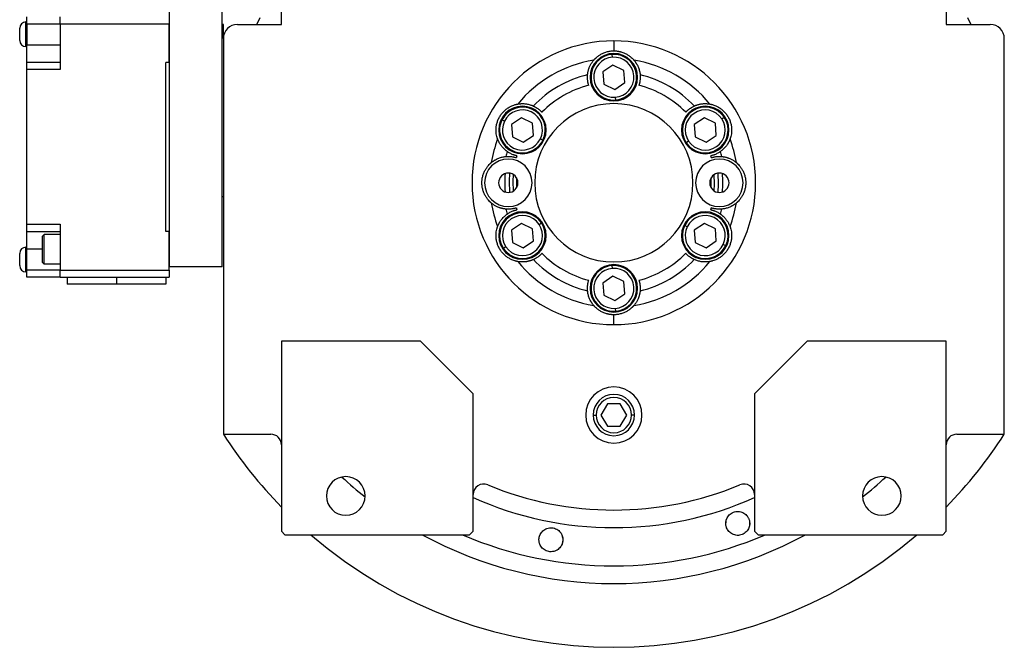
# Model space of a CAD drawing. Units: millimetres. Extents: x 229 to 2470, y 256 to 1634.
# Drawn here: x 790 to 1070, y 337 to 516 of the extents above; entities that cross this region are included whole.
import ezdxf

# ---------------------------------------------------------------- set-up
doc = ezdxf.new("R2010")
doc.units = ezdxf.units.MM

msp = doc.modelspace()

# ---------------------------------------------------------------- linework, layer by layer
at = {"color": 7, "linetype": 'Continuous', "lineweight": 25}
for p, q in [((864.7, 514.17), (864.7, 612.17)), ((1053.7, 612.17), (1053.7, 514.17)), ((832.85, 445.27), (832.85, 518.27)), ((847.85, 445.27), (847.85, 518.27)), ((792.3, 514.37), (792.3, 516.37)), ((801.8, 514.37), (801.8, 516.37)), ((832.8, 516.37), (832.8, 514.37)), ((857.73, 514.17), (858.64, 516.17)), ((1059.76, 516.17), (1060.67, 514.17)), ((790.3, 509.62), (790.3, 513.12)), ((792.05, 507.87), (792.05, 514.87)), ((792.3, 514.87), (792.05, 514.87)), ((792.3, 514.37), (801.8, 514.37)), ((792.3, 514.37), (792.3, 508.37)), ((801.8, 514.37), (801.8, 501.37)), ((801.8, 514.37), (832.8, 514.37)), ((832.8, 503.37), (832.8, 514.37)), ((832.85, 512.77), (832.8, 512.77)), ((847.85, 465.17), (847.85, 514.17)), ((848.2, 514.17), (847.85, 514.17)), ((848.2, 510.17), (848.2, 514.17)), ((852.2, 514.17), (864.7, 514.17)), ((1053.7, 514.17), (1066.2, 514.17)), ((848.2, 510.17), (848.2, 397.73)), ((959.2, 509.48), (959.2, 506.67)), ((1070.2, 397.73), (1070.2, 510.17)), ((792.3, 507.87), (792.05, 507.87)), ((792.3, 508.37), (801.8, 508.37)), ((792.3, 503.37), (792.3, 508.37)), ((832.85, 507.77), (832.8, 507.77)), ((958.81, 504.85), (958.75, 505.65)), ((801.8, 503.37), (792.3, 503.37)), ((792.3, 501.37), (792.3, 503.37)), ((801.8, 501.37), (792.3, 501.37)), ((792.3, 457.37), (792.3, 501.37)), ((832.8, 503.37), (831.8, 503.37)), ((831.8, 455.37), (831.8, 503.37)), ((958.96, 502.62), (956.09, 500.69)), ((962.08, 501.1), (958.96, 502.62)), ((962.31, 497.65), (962.08, 501.1)), ((956.09, 500.69), (956.33, 497.23)), ((956.33, 497.23), (959.44, 495.71)), ((959.44, 495.71), (962.31, 497.65)), ((959.59, 493.48), (959.65, 492.68)), ((932.98, 487.62), (930.11, 485.69)), ((936.09, 486.1), (932.98, 487.62)), ((984.94, 487.62), (982.07, 485.69)), ((988.06, 486.1), (984.94, 487.62)), ((989.91, 487.35), (990.57, 487.8)), ((928.1, 486.67), (927.38, 487.02)), ((930.11, 485.69), (930.35, 482.23)), ((936.33, 482.65), (936.09, 486.1)), ((982.07, 485.69), (982.31, 482.23)), ((988.29, 482.65), (988.06, 486.1)), ((930.35, 482.23), (933.46, 480.71)), ((933.46, 480.71), (936.33, 482.65)), ((938.34, 481.66), (939.06, 481.31)), ((982.31, 482.23), (985.42, 480.71)), ((985.42, 480.71), (988.29, 482.65)), ((980.45, 480.98), (979.79, 480.54)), ((848.2, 465.17), (847.85, 465.17)), ((792.3, 457.37), (801.8, 457.37)), ((792.3, 455.37), (792.3, 457.37)), ((801.8, 457.37), (801.8, 444.37)), ((932.98, 457.62), (930.11, 455.69)), ((936.09, 456.1), (932.98, 457.62)), ((937.95, 457.35), (938.61, 457.8)), ((980.06, 456.67), (979.34, 457.02)), ((984.94, 457.62), (982.07, 455.69)), ((988.06, 456.1), (984.94, 457.62)), ((792.3, 455.37), (801.8, 455.37)), ((792.3, 450.37), (792.3, 455.37)), ((796.8, 454.02), (797.3, 454.52)), ((801.8, 454.52), (797.3, 454.52)), ((832.8, 455.37), (831.8, 455.37)), ((832.8, 444.37), (832.8, 455.37)), ((930.11, 455.69), (930.35, 452.23)), ((936.33, 452.65), (936.09, 456.1)), ((982.07, 455.69), (982.31, 452.23)), ((988.29, 452.65), (988.06, 456.1)), ((792.05, 443.87), (792.05, 450.87)), ((792.3, 450.87), (792.05, 450.87)), ((832.85, 452.77), (832.8, 452.77)), ((928.49, 450.98), (927.83, 450.54)), ((930.35, 452.23), (933.46, 450.71)), ((933.46, 450.71), (936.33, 452.65)), ((982.31, 452.23), (985.42, 450.71)), ((985.42, 450.71), (988.29, 452.65)), ((990.3, 451.66), (991.02, 451.31)), ((790.3, 445.62), (790.3, 449.12)), ((792.3, 444.37), (792.3, 450.37)), ((796.8, 446.52), (797.3, 446.02)), ((801.8, 446.02), (797.3, 446.02)), ((832.85, 447.77), (832.8, 447.77)), ((847.85, 445.27), (832.85, 445.27)), ((958.81, 444.85), (958.75, 445.65)), ((792.3, 443.87), (792.05, 443.87)), ((801.8, 444.37), (792.3, 444.37)), ((792.3, 442.37), (792.3, 444.37)), ((801.8, 442.37), (792.3, 442.37)), ((801.8, 444.37), (832.8, 444.37)), ((801.8, 442.37), (801.8, 444.37)), ((801.8, 442.37), (832.8, 442.37)), ((803.8, 442.37), (803.8, 440.37)), ((817.8, 442.37), (817.8, 440.37)), ((831.8, 442.37), (831.8, 440.37)), ((832.8, 444.37), (832.8, 442.37)), ((958.96, 442.62), (956.09, 440.69)), ((962.08, 441.1), (958.96, 442.62)), ((817.8, 440.37), (803.8, 440.37)), ((831.8, 440.37), (817.8, 440.37)), ((956.09, 440.69), (956.33, 437.23)), ((962.31, 437.65), (962.08, 441.1)), ((956.33, 437.23), (959.44, 435.71)), ((959.44, 435.71), (962.31, 437.65)), ((959.2, 428.86), (959.2, 431.67)), ((959.59, 433.48), (959.65, 432.68)), ((864.7, 424.17), (864.7, 370.17)), ((904.2, 424.17), (864.7, 424.17)), ((919.2, 409.17), (904.2, 424.17)), ((1014.2, 424.17), (999.2, 409.17)), ((1053.7, 424.17), (1014.2, 424.17)), ((1053.7, 370.17), (1053.7, 424.17)), ((919.2, 370.17), (919.2, 409.17)), ((999.2, 409.17), (999.2, 370.17)), ((957.37, 406.34), (955.54, 403.17)), ((961.03, 406.34), (957.37, 406.34)), ((962.87, 403.17), (961.03, 406.34)), ((955.54, 403.17), (957.37, 399.99)), ((961.03, 399.99), (962.87, 403.17)), ((848.2, 397.73), (861.7, 397.73)), ((957.37, 399.99), (961.03, 399.99)), ((1056.7, 397.73), (1070.2, 397.73)), ((991.07, 372.15), (991.12, 372.84)), ((997.79, 372.61), (997.74, 371.92)), ((864.7, 370.17), (865.7, 369.17)), ((918.2, 369.17), (919.2, 370.17)), ((999.2, 370.17), (1000.2, 369.17)), ((1052.7, 369.17), (1053.7, 370.17)), ((865.7, 369.17), (918.2, 369.17)), ((1000.2, 369.17), (1052.7, 369.17))]:
    msp.add_line(p, q, dxfattribs=at)
at = {"color": 8, "linetype": 'Continuous', "lineweight": 25}
for p, q in [((792.3, 450.37), (796.8, 450.37)), ((953.33, 403.17), (954.18, 403.17)), ((965.08, 403.17), (964.22, 403.17))]:
    msp.add_line(p, q, dxfattribs=at)
at = {"color": 7, "linetype": 'Continuous', "lineweight": 25, "flags": 128}
for points in [[(929.53, 471.9), (929.4, 469.59), (929.53, 466.44)], [(930.69, 466.86), (930.6, 469.57), (930.69, 471.48)], [(931.54, 470.61), (931.53, 467.95), (931.54, 467.72)], [(986.86, 467.72), (986.87, 470.39), (986.86, 470.61)], [(987.71, 466.86), (987.8, 468.76), (987.71, 471.48)], [(988.88, 466.44), (989, 468.75), (988.88, 471.9)]]:
    msp.add_lwpolyline(points, dxfattribs=at)
at = {"color": 7, "linetype": 'Continuous', "lineweight": 25}
for centre, radius, start, end in [((792.05, 513.12), 1.75, 90, 180), ((852.2, 510.17), 4, 90, 180), ((1066.2, 510.17), 4, 0, 90), ((792.05, 509.62), 1.75, 180, 270), ((959.2, 469.17), 35.31, 99.3281, 140.6719), ((959.2, 499.17), 6.75, 0, 180), ((959.2, 499.17), 6.5, 93.9458, 273.9458), ((959.2, 499.17), 5.7, 93.9459, 273.9458), ((959.2, 499.17), 6.5, 273.9458, 93.9458), ((959.2, 499.17), 5.7, 273.9459, 93.9458), ((959.2, 469.17), 35.31, 39.3281, 80.6719), ((959.2, 469.17), 31.61, 103.6602, 136.3398), ((959.2, 499.17), 6.75, 180, 0), ((959.2, 469.17), 31.61, 43.6602, 76.3398), ((959.2, 469.17), 28.61, 104.4524, 135.5476), ((959.2, 469.17), 28.61, 44.4524, 75.5476), ((933.22, 484.17), 6.75, 0, 180), ((933.22, 484.17), 6.5, 333.9458, 153.9458), ((933.22, 484.17), 5.7, 333.9459, 153.9458), ((959.2, 469.17), 22.5, 90, 270), ((959.2, 469.17), 22.5, 270, 90), ((985.18, 484.17), 6.75, 0, 180), ((985.18, 484.17), 6.5, 33.9458, 213.9458), ((985.18, 484.17), 5.7, 33.9459, 213.9458), ((985.18, 484.17), 6.5, 213.9458, 33.9458), ((985.18, 484.17), 5.7, 213.9459, 33.9458), ((933.22, 484.17), 6.5, 153.9458, 333.9458), ((933.22, 484.17), 5.7, 153.9459, 333.9458), ((959.2, 469.17), 35.31, 159.3281, 170.6719), ((933.22, 484.17), 6.75, 180, 0), ((985.18, 484.17), 6.75, 180, 0), ((959.2, 469.17), 35.31, 9.3281, 20.6719), ((929.2, 469.17), 6.75, 0, 180), ((959.2, 469.17), 31.61, 163.6602, 166.3398), ((959.2, 469.17), 28.61, 164.4524, 165.5476), ((989.2, 469.17), 6.75, 0, 180), ((959.2, 469.17), 28.61, 14.4524, 15.5476), ((959.2, 469.17), 31.61, 13.6602, 16.3398), ((929.2, 469.17), 2.75, 0, 180), ((959.2, 469.17), 31, 175.1856, 184.8144), ((989.2, 469.17), 2.75, 0, 180), ((959.2, 469.17), 31, 355.1856, 4.8144), ((929.2, 469.17), 6.75, 180, 0), ((929.2, 469.17), 2.75, 180, 0), ((989.2, 469.17), 6.75, 180, 0), ((989.2, 469.17), 2.75, 180, 0), ((959.2, 469.17), 35.31, 189.3281, 200.6719), ((959.2, 469.17), 28.61, 194.4524, 195.5476), ((959.2, 469.17), 28.61, 344.4524, 345.5476), ((959.2, 469.17), 35.31, 339.3281, 350.6719), ((933.22, 454.17), 6.75, 0, 180), ((933.22, 454.17), 6.5, 33.9458, 213.9458), ((933.22, 454.17), 5.7, 33.9459, 213.9458), ((959.2, 469.17), 31.61, 193.6602, 196.3398), ((985.18, 454.17), 6.75, 0, 180), ((985.18, 454.17), 6.5, 333.9458, 153.9458), ((985.18, 454.17), 5.7, 333.9459, 153.9458), ((959.2, 469.17), 31.61, 343.6602, 346.3398), ((933.22, 454.17), 6.5, 213.9458, 33.9458), ((933.22, 454.17), 5.7, 213.9459, 33.9458), ((985.18, 454.17), 6.5, 153.9458, 333.9458), ((985.18, 454.17), 5.7, 153.9459, 333.9458), ((933.22, 454.17), 6.75, 180, 0), ((985.18, 454.17), 6.75, 180, 0), ((792.05, 449.12), 1.75, 90, 180), ((959.2, 469.17), 28.61, 224.4524, 255.5476), ((959.2, 469.17), 28.61, 284.4524, 315.5476), ((792.05, 445.62), 1.75, 180, 270), ((959.2, 469.17), 35.31, 219.3281, 260.6719), ((959.2, 469.17), 31.61, 223.6602, 256.3398), ((959.2, 439.17), 6.75, 0, 180), ((959.2, 439.17), 6.5, 93.9458, 273.9458), ((959.2, 439.17), 6.5, 273.9458, 93.9458), ((959.2, 469.17), 35.31, 279.3281, 320.6719), ((959.2, 469.17), 31.61, 283.6602, 316.3398), ((959.2, 439.17), 5.7, 93.9459, 273.9458), ((959.2, 439.17), 5.7, 273.9459, 93.9458), ((959.2, 439.17), 6.75, 180, 0), ((959.2, 403.17), 8, 0, 180), ((959.2, 403.17), 5.88, 0, 180), ((959.2, 403.17), 5.02, 0, 180), ((959.2, 403.17), 8, 180, 0), ((959.2, 403.17), 5.88, 180, 0), ((959.2, 403.17), 5.02, 180, 0), ((959.2, 469.17), 132, 212.7638, 224.2822), ((861.7, 394.73), 3, 0, 90), ((1056.7, 394.73), 3, 90, 180), ((959.2, 469.17), 132, 315.7178, 327.2362), ((883, 380.17), 5.5, 0, 180), ((922.2, 380.58), 3, 67.3304, 180), ((996.2, 380.58), 3, 0, 112.6696), ((1035.4, 380.17), 5.5, 0, 180), ((959.2, 469.17), 93, 247.3304, 292.6696), ((883, 380.17), 5.5, 180, 0), ((1035.4, 380.17), 5.5, 180, 0), ((959.2, 469.17), 132, 229.2509, 310.7491)]:
    msp.add_arc(centre, radius, start, end, dxfattribs=at)
at = {"color": 8, "linetype": 'Continuous', "lineweight": 25}
for radius, start, end in [(113.88, 227.2423, 231.6188), (113.88, 308.3812, 312.7577), (98, 245.9105, 294.0895), (113.88, 241.4167, 298.5833)]:
    msp.add_arc((959.2, 469.17), radius, start, end, dxfattribs=at)
at = {"color": 7, "linetype": 'Continuous', "lineweight": 25}
for start_param, end_param in [(1.709011, 4.850603), (4.850604, 7.992195)]:
    msp.add_ellipse((959.2, 469.17), major_axis=(39.93, -5.55), ratio=0.999999, start_param=start_param, end_param=end_param, dxfattribs=at)
at = {"color": 8, "linetype": 'Continuous', "lineweight": 25, "extrusion": (-2.8272e-10, 1.14458e-07, 1)}
msp.add_ellipse((959.2, 469.17), major_axis=(-7.8, -108.6, 0), ratio=1, start_param=5.948239, end_param=6.761556, dxfattribs=at)
at = {"color": 7, "linetype": 'Continuous', "lineweight": 25}
for points, knots in [([(953.48, 504.01), (953.48, 504.02), (953.49, 504.02), (953.5, 504.04), (953.52, 504.07), (953.55, 504.1), (953.59, 504.14), (953.63, 504.18), (953.67, 504.23), (953.72, 504.29), (953.78, 504.35), (953.85, 504.42), (953.92, 504.49), (954.12, 504.69), (954.53, 505.06), (955.28, 505.58), (956.16, 506.05), (956.96, 506.34), (957.64, 506.51), (958.15, 506.6), (958.67, 506.66), (959.02, 506.66), (959.2, 506.67)], [0, 0, 0, 0, 0.021046, 0.041949, 0.062742, 0.083459, 0.104134, 0.124804, 0.145503, 0.166267, 0.187132, 0.208135, 0.229311, 0.250695, 0.372414, 0.500433, 0.622666, 0.750105, 0.812145, 0.8743, 0.936833, 1, 1, 1, 1]), ([(959.2, 506.67), (959.29, 506.67), (959.47, 506.66), (959.73, 506.65), (959.99, 506.63), (960.25, 506.59), (960.51, 506.55), (960.76, 506.5), (961.01, 506.45), (961.52, 506.31), (962.24, 506.05), (963.13, 505.58), (963.87, 505.06), (964.32, 504.66), (964.56, 504.42), (964.68, 504.29), (964.78, 504.18), (964.85, 504.1), (964.9, 504.04), (964.92, 504.02), (964.93, 504.01)], [0, 0, 0, 0, 0.031676, 0.063164, 0.094497, 0.125706, 0.156822, 0.187879, 0.21891, 0.249949, 0.377341, 0.499627, 0.627606, 0.749378, 0.791917, 0.833768, 0.875216, 0.916551, 0.958053, 1, 1, 1, 1]), ([(951.74, 499.88), (951.74, 499.97), (951.76, 500.13), (951.8, 500.38), (951.84, 500.63), (951.9, 500.88), (951.96, 501.13), (952.03, 501.38), (952.12, 501.64), (952.23, 501.95), (952.39, 502.31), (952.58, 502.69), (952.78, 503.05), (952.99, 503.37), (953.22, 503.69), (953.39, 503.91), (953.48, 504.01)], [0, 0, 0, 0, 0.063015, 0.125882, 0.188602, 0.251175, 0.313602, 0.375881, 0.438014, 0.5, 0.601152, 0.7, 0.77601, 0.851345, 0.926009, 1, 1, 1, 1]), ([(964.93, 504.01), (964.98, 503.94), (965.09, 503.81), (965.25, 503.6), (965.39, 503.4), (965.53, 503.19), (965.66, 502.99), (965.82, 502.71), (966, 502.34), (966.2, 501.87), (966.37, 501.38), (966.51, 500.88), (966.61, 500.38), (966.65, 500.05), (966.67, 499.88)], [0, 0, 0, 0, 0.0471579, 0.0944999, 0.1420263, 0.1897374, 0.2376333, 0.2857142, 0.3913817, 0.5, 0.6241338, 0.7488442, 0.8741324, 1, 1, 1, 1]), ([(952.06, 496.88), (952.04, 496.93), (952.01, 497.04), (951.97, 497.19), (951.93, 497.35), (951.89, 497.51), (951.85, 497.67), (951.82, 497.82), (951.78, 498.08), (951.73, 498.47), (951.7, 498.97), (951.7, 499.36), (951.71, 499.6), (951.72, 499.72), (951.73, 499.8), (951.73, 499.86), (951.73, 499.88), (951.74, 499.88)], [0, 0, 0, 0, 0.036225, 0.072256, 0.108104, 0.143782, 0.179303, 0.21468, 0.249927, 0.359635, 0.500061, 0.658234, 0.750145, 0.810537, 0.872285, 0.935427, 1, 1, 1, 1]), ([(966.67, 499.88), (966.67, 499.88), (966.67, 499.87), (966.67, 499.85), (966.68, 499.82), (966.68, 499.78), (966.68, 499.73), (966.68, 499.68), (966.69, 499.58), (966.7, 499.36), (966.7, 498.97), (966.67, 498.47), (966.62, 498.04), (966.56, 497.71), (966.5, 497.43), (966.43, 497.15), (966.37, 496.97), (966.34, 496.88)], [0, 0, 0, 0, 0.037082, 0.073693, 0.109839, 0.145529, 0.180768, 0.215564, 0.249925, 0.34182, 0.500012, 0.640391, 0.750146, 0.811889, 0.874065, 0.936746, 1, 1, 1, 1]), ([(926.16, 481.63), (926.16, 481.64), (926.16, 481.65), (926.15, 481.67), (926.14, 481.7), (926.12, 481.74), (926.11, 481.79), (926.09, 481.85), (926.07, 481.91), (926.05, 481.98), (926.02, 482.07), (926, 482.15), (925.97, 482.25), (925.9, 482.52), (925.78, 483.07), (925.7, 483.97), (925.74, 484.97), (925.92, 485.98), (926.24, 486.98), (926.7, 487.93), (927.29, 488.8), (928, 489.58), (928.78, 490.24), (929.63, 490.77), (930.45, 491.16), (931.03, 491.34), (931.35, 491.43), (931.53, 491.47), (931.67, 491.5), (931.78, 491.53), (931.85, 491.54), (931.88, 491.54), (931.89, 491.55)], [0, 0, 0, 0, 0.010507, 0.020944, 0.031327, 0.041673, 0.051999, 0.062323, 0.072663, 0.083036, 0.09346, 0.103953, 0.114533, 0.125218, 0.186089, 0.250105, 0.311326, 0.375054, 0.437099, 0.500019, 0.562909, 0.624984, 0.688683, 0.749934, 0.813922, 0.874822, 0.896073, 0.916979, 0.937684, 0.958328, 0.979055, 1, 1, 1, 1]), ([(931.89, 491.55), (931.97, 491.56), (932.15, 491.59), (932.4, 491.62), (932.65, 491.65), (932.9, 491.66), (933.14, 491.67), (933.46, 491.67), (933.88, 491.64), (934.38, 491.58), (934.89, 491.49), (935.4, 491.35), (935.88, 491.19), (936.18, 491.06), (936.33, 490.99)], [0, 0, 0, 0, 0.0471579, 0.0944999, 0.1420263, 0.1897374, 0.2376333, 0.2857142, 0.3913817, 0.5, 0.6241338, 0.7488442, 0.8741324, 1, 1, 1, 1]), ([(936.33, 490.99), (936.34, 490.99), (936.34, 490.99), (936.36, 490.98), (936.39, 490.97), (936.43, 490.95), (936.47, 490.93), (936.52, 490.9), (936.61, 490.86), (936.8, 490.76), (937.14, 490.57), (937.56, 490.29), (937.91, 490.03), (938.16, 489.81), (938.37, 489.62), (938.58, 489.42), (938.71, 489.28), (938.78, 489.21)], [0, 0, 0, 0, 0.037064, 0.0736633, 0.1098047, 0.1454951, 0.1807415, 0.2155512, 0.2499315, 0.341832, 0.4999705, 0.6404806, 0.7500949, 0.811657, 0.8737814, 0.9365404, 1, 1, 1, 1]), ([(979.63, 489.21), (979.67, 489.25), (979.74, 489.33), (979.86, 489.45), (979.98, 489.56), (980.09, 489.67), (980.21, 489.78), (980.33, 489.88), (980.53, 490.05), (980.84, 490.29), (981.26, 490.57), (981.6, 490.76), (981.81, 490.87), (981.92, 490.92), (982, 490.96), (982.05, 490.98), (982.06, 490.99), (982.07, 490.99)], [0, 0, 0, 0, 0.036379, 0.072515, 0.10842, 0.144106, 0.179585, 0.214871, 0.249979, 0.359542, 0.500127, 0.658169, 0.750146, 0.810635, 0.872415, 0.935524, 1, 1, 1, 1]), ([(982.07, 490.99), (982.15, 491.02), (982.3, 491.09), (982.53, 491.19), (982.77, 491.27), (983.01, 491.35), (983.26, 491.42), (983.52, 491.48), (983.78, 491.54), (984.1, 491.59), (984.5, 491.64), (984.93, 491.67), (985.33, 491.67), (985.72, 491.65), (986.11, 491.61), (986.38, 491.57), (986.52, 491.55)], [0, 0, 0, 0, 0.0630148, 0.1258823, 0.1886024, 0.2511755, 0.3136016, 0.3758809, 0.4380137, 0.5000001, 0.6011516, 0.7000001, 0.7760095, 0.8513454, 0.9260086, 1, 1, 1, 1]), ([(986.52, 491.55), (986.52, 491.55), (986.53, 491.54), (986.56, 491.54), (986.59, 491.53), (986.63, 491.53), (986.68, 491.52), (986.74, 491.5), (986.81, 491.49), (986.88, 491.47), (986.96, 491.45), (987.05, 491.43), (987.15, 491.4), (987.42, 491.33), (987.95, 491.16), (988.77, 490.77), (989.62, 490.24), (990.4, 489.58), (991.11, 488.8), (991.7, 487.93), (992.16, 486.98), (992.48, 485.98), (992.66, 484.97), (992.7, 483.97), (992.62, 483.07), (992.49, 482.48), (992.41, 482.15), (992.36, 481.98), (992.31, 481.84), (992.28, 481.74), (992.25, 481.66), (992.24, 481.64), (992.24, 481.63)], [0, 0, 0, 0, 0.010507, 0.020944, 0.031327, 0.041673, 0.051999, 0.062323, 0.072663, 0.083036, 0.093461, 0.103954, 0.114534, 0.125219, 0.186091, 0.250107, 0.311326, 0.375053, 0.437099, 0.50002, 0.562909, 0.624984, 0.688681, 0.749933, 0.813921, 0.874822, 0.896073, 0.916979, 0.937683, 0.958328, 0.979055, 1, 1, 1, 1]), ([(928.87, 478.06), (928.8, 478.11), (928.67, 478.2), (928.47, 478.36), (928.28, 478.52), (928.09, 478.69), (927.9, 478.88), (927.72, 479.07), (927.54, 479.27), (927.33, 479.52), (927.09, 479.83), (926.85, 480.19), (926.65, 480.55), (926.47, 480.89), (926.31, 481.25), (926.21, 481.5), (926.16, 481.63)], [0, 0, 0, 0, 0.063015, 0.125882, 0.188602, 0.251175, 0.313602, 0.375881, 0.438014, 0.5, 0.601152, 0.7, 0.77601, 0.851345, 0.926009, 1, 1, 1, 1]), ([(992.24, 481.63), (992.21, 481.55), (992.15, 481.38), (992.05, 481.15), (991.94, 480.92), (991.83, 480.7), (991.72, 480.49), (991.56, 480.21), (991.33, 479.86), (991.02, 479.45), (990.69, 479.06), (990.32, 478.69), (989.94, 478.35), (989.67, 478.16), (989.54, 478.06)], [0, 0, 0, 0, 0.0471579, 0.0944999, 0.1420263, 0.1897374, 0.2376333, 0.2857142, 0.3913817, 0.5, 0.6241338, 0.7488442, 0.8741324, 1, 1, 1, 1]), ([(924.36, 474.89), (924.42, 474.95), (924.56, 475.06), (924.76, 475.21), (924.97, 475.36), (925.17, 475.49), (925.38, 475.62), (925.66, 475.78), (926.03, 475.97), (926.5, 476.17), (926.99, 476.34), (927.49, 476.48), (927.99, 476.58), (928.32, 476.61), (928.48, 476.63)], [0, 0, 0, 0, 0.047158, 0.0945, 0.142026, 0.189737, 0.237633, 0.285714, 0.391382, 0.5, 0.624134, 0.748844, 0.874132, 1, 1, 1, 1]), ([(928.48, 476.63), (928.49, 476.63), (928.49, 476.63), (928.51, 476.64), (928.54, 476.64), (928.58, 476.64), (928.63, 476.65), (928.69, 476.65), (928.77, 476.65), (928.89, 476.66), (929.05, 476.67), (929.23, 476.67), (929.51, 476.66), (929.89, 476.64), (930.32, 476.59), (930.67, 476.52), (930.95, 476.46), (931.22, 476.39), (931.4, 476.34), (931.49, 476.31)], [0, 0, 0, 0, 0.034909, 0.070075, 0.105508, 0.141216, 0.177208, 0.213491, 0.250073, 0.308351, 0.375167, 0.437649, 0.500163, 0.635649, 0.749974, 0.813954, 0.876901, 0.938891, 1, 1, 1, 1]), ([(931.63, 476.84), (931.58, 476.85), (931.47, 476.87), (931.31, 476.92), (931.15, 476.96), (931, 477.01), (930.84, 477.05), (930.7, 477.1), (930.45, 477.19), (930.09, 477.35), (929.64, 477.57), (929.3, 477.77), (929.11, 477.9), (929, 477.97), (928.93, 478.01), (928.88, 478.05), (928.87, 478.06), (928.87, 478.06)], [0, 0, 0, 0, 0.0364635, 0.0726575, 0.1085933, 0.1442832, 0.1797397, 0.2149765, 0.2500076, 0.3594823, 0.5001717, 0.6580644, 0.7501627, 0.8107708, 0.8725873, 0.9356511, 1, 1, 1, 1]), ([(989.54, 478.06), (989.53, 478.06), (989.53, 478.05), (989.51, 478.04), (989.49, 478.02), (989.45, 478), (989.41, 477.97), (989.36, 477.94), (989.28, 477.89), (989.1, 477.77), (988.76, 477.57), (988.31, 477.35), (987.92, 477.18), (987.6, 477.06), (987.33, 476.98), (987.05, 476.9), (986.86, 476.86), (986.77, 476.84)], [0, 0, 0, 0, 0.037, 0.073556, 0.109676, 0.145365, 0.180631, 0.215482, 0.249924, 0.341902, 0.499927, 0.640505, 0.750083, 0.81156, 0.873659, 0.93645, 1, 1, 1, 1]), ([(986.91, 476.31), (986.96, 476.32), (987.06, 476.36), (987.22, 476.4), (987.38, 476.44), (987.53, 476.48), (987.69, 476.51), (987.85, 476.54), (988.11, 476.59), (988.5, 476.64), (988.89, 476.66), (989.17, 476.67), (989.35, 476.67), (989.51, 476.66), (989.65, 476.65), (989.76, 476.65), (989.84, 476.64), (989.9, 476.64), (989.91, 476.63), (989.92, 476.63)], [0, 0, 0, 0, 0.034825, 0.069927, 0.105322, 0.141022, 0.177043, 0.213398, 0.250102, 0.359956, 0.499901, 0.562394, 0.624898, 0.687094, 0.749995, 0.813798, 0.876705, 0.938757, 1, 1, 1, 1]), ([(989.92, 476.63), (990, 476.62), (990.17, 476.61), (990.41, 476.57), (990.66, 476.53), (990.91, 476.47), (991.16, 476.41), (991.42, 476.33), (991.67, 476.25), (991.98, 476.14), (992.34, 475.98), (992.73, 475.79), (993.08, 475.59), (993.4, 475.38), (993.73, 475.15), (993.94, 474.98), (994.05, 474.89)], [0, 0, 0, 0, 0.0630148, 0.1258823, 0.1886024, 0.2511755, 0.3136016, 0.3758809, 0.4380137, 0.5000001, 0.6011516, 0.7000001, 0.7760095, 0.8513454, 0.9260086, 1, 1, 1, 1]), ([(924.36, 463.44), (924.35, 463.45), (924.35, 463.45), (924.33, 463.47), (924.3, 463.49), (924.27, 463.52), (924.23, 463.55), (924.19, 463.59), (924.13, 463.64), (924.08, 463.69), (924.02, 463.75), (923.95, 463.81), (923.88, 463.88), (923.68, 464.08), (923.31, 464.5), (922.79, 465.24), (922.32, 466.12), (921.97, 467.09), (921.75, 468.11), (921.68, 469.17), (921.75, 470.22), (921.97, 471.25), (922.32, 472.21), (922.79, 473.09), (923.31, 473.84), (923.71, 474.28), (923.95, 474.52), (924.08, 474.65), (924.19, 474.75), (924.27, 474.82), (924.33, 474.87), (924.35, 474.88), (924.36, 474.89)], [0, 0, 0, 0, 0.010507, 0.020944, 0.031327, 0.041673, 0.051999, 0.062323, 0.072663, 0.083036, 0.09346, 0.103953, 0.114534, 0.125218, 0.186089, 0.250106, 0.311325, 0.375053, 0.437099, 0.500019, 0.562912, 0.624987, 0.688687, 0.749936, 0.813923, 0.874823, 0.896074, 0.91698, 0.937684, 0.958329, 0.979055, 1, 1, 1, 1]), ([(994.05, 474.89), (994.05, 474.89), (994.06, 474.88), (994.08, 474.87), (994.1, 474.84), (994.13, 474.82), (994.17, 474.78), (994.22, 474.74), (994.27, 474.7), (994.32, 474.64), (994.39, 474.59), (994.45, 474.52), (994.52, 474.45), (994.72, 474.25), (995.09, 473.84), (995.61, 473.09), (996.08, 472.21), (996.43, 471.25), (996.65, 470.22), (996.73, 469.17), (996.65, 468.12), (996.43, 467.09), (996.08, 466.12), (995.61, 465.24), (995.09, 464.5), (994.69, 464.05), (994.45, 463.81), (994.32, 463.69), (994.22, 463.59), (994.13, 463.51), (994.07, 463.46), (994.06, 463.45), (994.05, 463.44)], [0, 0, 0, 0, 0.010507, 0.020944, 0.031327, 0.041673, 0.051999, 0.062323, 0.072663, 0.083036, 0.09346, 0.103953, 0.114534, 0.125218, 0.186089, 0.250106, 0.311325, 0.375053, 0.437099, 0.500019, 0.562912, 0.624987, 0.688687, 0.749936, 0.813923, 0.874823, 0.896074, 0.91698, 0.937684, 0.958329, 0.979055, 1, 1, 1, 1]), ([(928.48, 461.7), (928.4, 461.71), (928.24, 461.73), (927.99, 461.76), (927.74, 461.81), (927.49, 461.86), (927.24, 461.92), (926.99, 462), (926.73, 462.08), (926.42, 462.2), (926.06, 462.35), (925.67, 462.54), (925.32, 462.74), (925, 462.95), (924.68, 463.18), (924.46, 463.36), (924.36, 463.44)], [0, 0, 0, 0, 0.063015, 0.125882, 0.188602, 0.251175, 0.313602, 0.375881, 0.438014, 0.5, 0.601152, 0.7, 0.77601, 0.851345, 0.926009, 1, 1, 1, 1]), ([(931.49, 462.03), (931.44, 462.01), (931.34, 461.98), (931.18, 461.93), (931.03, 461.89), (930.87, 461.85), (930.71, 461.82), (930.55, 461.79), (930.29, 461.74), (929.9, 461.69), (929.51, 461.67), (929.23, 461.67), (929.05, 461.67), (928.89, 461.67), (928.75, 461.68), (928.64, 461.69), (928.56, 461.69), (928.5, 461.7), (928.49, 461.7), (928.48, 461.7)], [0, 0, 0, 0, 0.034825, 0.069927, 0.105322, 0.141022, 0.177043, 0.213398, 0.250102, 0.359956, 0.499901, 0.562394, 0.624898, 0.687094, 0.749995, 0.813798, 0.876705, 0.938757, 1, 1, 1, 1]), ([(989.92, 461.7), (989.92, 461.7), (989.91, 461.7), (989.89, 461.7), (989.86, 461.69), (989.82, 461.69), (989.77, 461.69), (989.71, 461.68), (989.63, 461.68), (989.52, 461.67), (989.36, 461.67), (989.17, 461.67), (988.89, 461.67), (988.51, 461.69), (988.08, 461.75), (987.73, 461.81), (987.46, 461.87), (987.18, 461.94), (987, 462), (986.91, 462.03)], [0, 0, 0, 0, 0.034909, 0.070075, 0.105508, 0.141216, 0.177208, 0.213491, 0.250073, 0.308351, 0.375167, 0.437649, 0.500163, 0.635649, 0.749974, 0.813954, 0.876901, 0.938891, 1, 1, 1, 1]), ([(994.05, 463.44), (993.98, 463.39), (993.84, 463.27), (993.64, 463.12), (993.43, 462.97), (993.23, 462.84), (993.03, 462.71), (992.74, 462.55), (992.37, 462.36), (991.9, 462.16), (991.42, 461.99), (990.91, 461.86), (990.41, 461.75), (990.08, 461.72), (989.92, 461.7)], [0, 0, 0, 0, 0.047158, 0.0945, 0.142026, 0.189737, 0.237633, 0.285714, 0.391382, 0.5, 0.624134, 0.748844, 0.874132, 1, 1, 1, 1]), ([(926.16, 456.7), (926.19, 456.78), (926.26, 456.95), (926.36, 457.18), (926.46, 457.41), (926.57, 457.63), (926.68, 457.84), (926.85, 458.13), (927.07, 458.47), (927.38, 458.88), (927.72, 459.27), (928.08, 459.64), (928.47, 459.98), (928.73, 460.18), (928.87, 460.27)], [0, 0, 0, 0, 0.0471579, 0.0944999, 0.1420263, 0.1897374, 0.2376333, 0.2857142, 0.3913817, 0.5, 0.6241338, 0.7488442, 0.8741324, 1, 1, 1, 1]), ([(928.87, 460.27), (928.87, 460.28), (928.87, 460.28), (928.89, 460.29), (928.92, 460.31), (928.95, 460.33), (928.99, 460.36), (929.04, 460.39), (929.12, 460.45), (929.3, 460.57), (929.64, 460.76), (930.09, 460.99), (930.49, 461.15), (930.81, 461.27), (931.07, 461.35), (931.35, 461.43), (931.54, 461.47), (931.63, 461.5)], [0, 0, 0, 0, 0.037, 0.073556, 0.109676, 0.145365, 0.180631, 0.215482, 0.249924, 0.341902, 0.499927, 0.640505, 0.750083, 0.81156, 0.873659, 0.93645, 1, 1, 1, 1]), ([(986.77, 461.5), (986.82, 461.48), (986.93, 461.46), (987.09, 461.42), (987.25, 461.37), (987.41, 461.33), (987.56, 461.28), (987.71, 461.23), (987.95, 461.14), (988.31, 460.99), (988.76, 460.76), (989.1, 460.57), (989.3, 460.44), (989.4, 460.37), (989.47, 460.32), (989.52, 460.29), (989.53, 460.28), (989.54, 460.27)], [0, 0, 0, 0, 0.036464, 0.072657, 0.108593, 0.144283, 0.17974, 0.214977, 0.250008, 0.359482, 0.500172, 0.658064, 0.750163, 0.810771, 0.872587, 0.935651, 1, 1, 1, 1]), ([(989.54, 460.27), (989.6, 460.22), (989.74, 460.13), (989.93, 459.97), (990.13, 459.81), (990.32, 459.64), (990.5, 459.46), (990.69, 459.27), (990.86, 459.07), (991.07, 458.81), (991.31, 458.5), (991.55, 458.14), (991.75, 457.79), (991.93, 457.45), (992.09, 457.09), (992.19, 456.83), (992.24, 456.7)], [0, 0, 0, 0, 0.063015, 0.125882, 0.188602, 0.251175, 0.313602, 0.375881, 0.438014, 0.5, 0.601152, 0.7, 0.77601, 0.851345, 0.926009, 1, 1, 1, 1]), ([(931.89, 446.79), (931.88, 446.79), (931.87, 446.79), (931.85, 446.79), (931.81, 446.8), (931.77, 446.81), (931.72, 446.82), (931.66, 446.83), (931.6, 446.84), (931.52, 446.86), (931.44, 446.88), (931.35, 446.9), (931.25, 446.93), (930.98, 447), (930.45, 447.18), (929.63, 447.56), (928.78, 448.09), (928, 448.75), (927.29, 449.53), (926.7, 450.4), (926.24, 451.35), (925.92, 452.35), (925.74, 453.36), (925.7, 454.36), (925.78, 455.27), (925.91, 455.85), (926, 456.18), (926.05, 456.35), (926.09, 456.49), (926.13, 456.6), (926.15, 456.67), (926.16, 456.69), (926.16, 456.7)], [0, 0, 0, 0, 0.010507, 0.020944, 0.031327, 0.041673, 0.051999, 0.062323, 0.072663, 0.083036, 0.093461, 0.103954, 0.114534, 0.125219, 0.186091, 0.250107, 0.311326, 0.375053, 0.437099, 0.50002, 0.562909, 0.624984, 0.688681, 0.749933, 0.813921, 0.874822, 0.896073, 0.916979, 0.937683, 0.958328, 0.979055, 1, 1, 1, 1]), ([(992.24, 456.7), (992.24, 456.7), (992.25, 456.69), (992.25, 456.66), (992.27, 456.63), (992.28, 456.59), (992.3, 456.54), (992.31, 456.49), (992.34, 456.42), (992.36, 456.35), (992.38, 456.27), (992.41, 456.18), (992.43, 456.08), (992.5, 455.81), (992.62, 455.27), (992.7, 454.36), (992.66, 453.36), (992.48, 452.35), (992.16, 451.35), (991.7, 450.4), (991.11, 449.53), (990.4, 448.75), (989.62, 448.09), (988.77, 447.56), (987.95, 447.18), (987.38, 446.99), (987.05, 446.9), (986.88, 446.86), (986.73, 446.83), (986.63, 446.81), (986.55, 446.79), (986.53, 446.79), (986.52, 446.79)], [0, 0, 0, 0, 0.010507, 0.020944, 0.031327, 0.041673, 0.051999, 0.062323, 0.072663, 0.083036, 0.09346, 0.103953, 0.114533, 0.125218, 0.186089, 0.250105, 0.311326, 0.375054, 0.437099, 0.500019, 0.562909, 0.624984, 0.688683, 0.749934, 0.813922, 0.874822, 0.896073, 0.916979, 0.937684, 0.958328, 0.979055, 1, 1, 1, 1]), ([(938.78, 449.13), (938.74, 449.09), (938.66, 449.01), (938.54, 448.89), (938.43, 448.77), (938.31, 448.66), (938.19, 448.55), (938.08, 448.45), (937.88, 448.28), (937.56, 448.05), (937.14, 447.77), (936.8, 447.57), (936.59, 447.47), (936.48, 447.41), (936.41, 447.37), (936.35, 447.35), (936.34, 447.34), (936.33, 447.34)], [0, 0, 0, 0, 0.036379, 0.072515, 0.10842, 0.144106, 0.179585, 0.214871, 0.249979, 0.359542, 0.500127, 0.658169, 0.750146, 0.810635, 0.872415, 0.935524, 1, 1, 1, 1]), ([(982.07, 447.34), (982.07, 447.34), (982.06, 447.35), (982.04, 447.35), (982.01, 447.37), (981.98, 447.39), (981.93, 447.41), (981.88, 447.43), (981.79, 447.48), (981.6, 447.57), (981.26, 447.77), (980.84, 448.05), (980.5, 448.31), (980.24, 448.52), (980.03, 448.71), (979.83, 448.91), (979.69, 449.06), (979.63, 449.13)], [0, 0, 0, 0, 0.037064, 0.073663, 0.109805, 0.145495, 0.180742, 0.215551, 0.249931, 0.341832, 0.49997, 0.640481, 0.750095, 0.811657, 0.873781, 0.93654, 1, 1, 1, 1]), ([(936.33, 447.34), (936.26, 447.31), (936.11, 447.24), (935.87, 447.15), (935.64, 447.06), (935.39, 446.98), (935.14, 446.91), (934.89, 446.85), (934.62, 446.8), (934.3, 446.74), (933.91, 446.69), (933.48, 446.67), (933.07, 446.66), (932.69, 446.68), (932.29, 446.72), (932.02, 446.76), (931.89, 446.79)], [0, 0, 0, 0, 0.063015, 0.125882, 0.188602, 0.251175, 0.313602, 0.375881, 0.438014, 0.5, 0.601152, 0.7, 0.77601, 0.851345, 0.926009, 1, 1, 1, 1]), ([(986.52, 446.79), (986.43, 446.77), (986.26, 446.74), (986, 446.71), (985.75, 446.69), (985.51, 446.67), (985.27, 446.67), (984.94, 446.67), (984.53, 446.69), (984.02, 446.75), (983.51, 446.85), (983.01, 446.98), (982.52, 447.14), (982.22, 447.28), (982.07, 447.34)], [0, 0, 0, 0, 0.047158, 0.0945, 0.142026, 0.189737, 0.237633, 0.285714, 0.391382, 0.5, 0.624134, 0.748844, 0.874132, 1, 1, 1, 1]), ([(951.74, 438.45), (951.74, 438.45), (951.73, 438.46), (951.73, 438.48), (951.73, 438.51), (951.73, 438.55), (951.72, 438.6), (951.72, 438.66), (951.71, 438.76), (951.7, 438.97), (951.7, 439.36), (951.73, 439.87), (951.78, 440.29), (951.84, 440.63), (951.9, 440.9), (951.98, 441.18), (952.03, 441.36), (952.06, 441.46)], [0, 0, 0, 0, 0.037082, 0.073693, 0.109839, 0.145529, 0.180768, 0.215564, 0.249925, 0.34182, 0.500012, 0.640391, 0.750146, 0.811889, 0.874065, 0.936746, 1, 1, 1, 1]), ([(966.34, 441.46), (966.36, 441.4), (966.39, 441.3), (966.44, 441.14), (966.48, 440.98), (966.52, 440.82), (966.55, 440.67), (966.58, 440.51), (966.62, 440.26), (966.67, 439.87), (966.7, 439.36), (966.7, 438.97), (966.69, 438.74), (966.68, 438.61), (966.68, 438.53), (966.67, 438.47), (966.67, 438.46), (966.67, 438.45)], [0, 0, 0, 0, 0.0362253, 0.0722561, 0.1081042, 0.1437821, 0.1793027, 0.2146798, 0.2499274, 0.3596352, 0.5000613, 0.6582341, 0.7501454, 0.8105375, 0.8722851, 0.935427, 1, 1, 1, 1]), ([(953.48, 434.32), (953.42, 434.39), (953.31, 434.53), (953.16, 434.73), (953.01, 434.93), (952.87, 435.14), (952.75, 435.34), (952.59, 435.63), (952.4, 435.99), (952.2, 436.46), (952.03, 436.95), (951.89, 437.46), (951.79, 437.96), (951.75, 438.28), (951.74, 438.45)], [0, 0, 0, 0, 0.0471579, 0.0944999, 0.1420263, 0.1897374, 0.2376333, 0.2857142, 0.3913817, 0.5, 0.6241338, 0.7488442, 0.8741324, 1, 1, 1, 1]), ([(966.67, 438.45), (966.66, 438.37), (966.64, 438.2), (966.61, 437.96), (966.56, 437.71), (966.51, 437.46), (966.44, 437.2), (966.37, 436.95), (966.29, 436.7), (966.17, 436.39), (966.02, 436.03), (965.82, 435.64), (965.62, 435.29), (965.42, 434.96), (965.19, 434.64), (965.01, 434.43), (964.93, 434.32)], [0, 0, 0, 0, 0.063015, 0.125882, 0.188602, 0.251175, 0.313602, 0.375881, 0.438014, 0.5, 0.601152, 0.7, 0.77601, 0.851345, 0.926009, 1, 1, 1, 1]), ([(959.2, 431.67), (959.11, 431.67), (958.94, 431.67), (958.67, 431.68), (958.41, 431.71), (958.15, 431.74), (957.89, 431.78), (957.64, 431.83), (957.39, 431.89), (956.88, 432.02), (956.16, 432.29), (955.28, 432.75), (954.53, 433.27), (954.09, 433.68), (953.84, 433.92), (953.72, 434.05), (953.62, 434.15), (953.55, 434.24), (953.5, 434.3), (953.48, 434.31), (953.48, 434.32)], [0, 0, 0, 0, 0.031676, 0.063164, 0.094497, 0.125706, 0.156822, 0.187879, 0.21891, 0.249949, 0.377341, 0.499627, 0.627606, 0.749378, 0.791917, 0.833768, 0.875216, 0.916551, 0.958053, 1, 1, 1, 1]), ([(964.93, 434.32), (964.92, 434.32), (964.92, 434.31), (964.9, 434.29), (964.88, 434.27), (964.85, 434.23), (964.82, 434.19), (964.78, 434.15), (964.73, 434.1), (964.68, 434.04), (964.62, 433.98), (964.56, 433.91), (964.48, 433.84), (964.29, 433.65), (963.87, 433.27), (963.13, 432.75), (962.24, 432.29), (961.44, 431.99), (960.76, 431.82), (960.25, 431.73), (959.73, 431.68), (959.38, 431.67), (959.2, 431.67)], [0, 0, 0, 0, 0.021046, 0.041949, 0.062742, 0.083459, 0.104134, 0.124804, 0.145503, 0.166267, 0.187132, 0.208135, 0.229311, 0.250695, 0.372414, 0.500433, 0.622666, 0.750105, 0.812145, 0.8743, 0.936833, 1, 1, 1, 1]), ([(991.03, 372.38), (991.03, 372.44), (991.03, 372.56), (991.05, 372.75), (991.07, 372.93), (991.11, 373.11), (991.15, 373.29), (991.21, 373.46), (991.33, 373.79), (991.56, 374.24), (992, 374.79), (992.54, 375.24), (993.18, 375.57), (993.88, 375.76), (994.59, 375.8), (995.29, 375.69), (995.92, 375.46), (996.48, 375.12), (996.9, 374.73), (997.21, 374.34), (997.42, 374.01), (997.57, 373.69), (997.68, 373.38), (997.77, 373.06), (997.82, 372.72), (997.83, 372.49), (997.83, 372.38)], [0, 0, 0, 0, 0.018247, 0.036288, 0.05417, 0.071941, 0.089647, 0.107338, 0.12506, 0.188859, 0.250153, 0.313055, 0.375085, 0.437082, 0.500009, 0.561527, 0.624953, 0.686606, 0.749881, 0.791357, 0.833412, 0.866372, 0.89927, 0.932348, 0.965846, 1, 1, 1, 1]), ([(997.83, 372.38), (997.83, 372.32), (997.83, 372.19), (997.81, 372.01), (997.79, 371.83), (997.75, 371.65), (997.71, 371.47), (997.65, 371.29), (997.53, 370.97), (997.3, 370.51), (996.86, 369.97), (996.31, 369.52), (995.67, 369.19), (994.97, 368.99), (994.26, 368.96), (993.57, 369.06), (992.94, 369.3), (992.37, 369.65), (991.9, 370.08), (991.52, 370.59), (991.29, 371.06), (991.15, 371.45), (991.08, 371.75), (991.04, 372.06), (991.03, 372.27), (991.03, 372.38)], [0, 0, 0, 0, 0.018143, 0.036115, 0.053963, 0.071735, 0.089477, 0.107238, 0.125067, 0.188742, 0.25017, 0.313008, 0.375109, 0.437167, 0.500043, 0.561703, 0.624994, 0.686866, 0.749933, 0.812258, 0.874996, 0.906012, 0.937055, 0.968321, 1, 1, 1, 1]), ([(937.92, 367.73), (937.92, 367.79), (937.92, 367.91), (937.93, 368.09), (937.96, 368.27), (937.99, 368.45), (938.03, 368.62), (938.08, 368.79), (938.19, 369.1), (938.41, 369.53), (938.8, 370.04), (939.28, 370.48), (939.86, 370.83), (940.52, 371.06), (941.23, 371.15), (941.95, 371.1), (942.64, 370.89), (943.27, 370.55), (943.79, 370.1), (944.21, 369.56), (944.45, 369.08), (944.59, 368.67), (944.66, 368.36), (944.71, 368.05), (944.71, 367.84), (944.72, 367.73)], [0, 0, 0, 0, 0.018316, 0.036421, 0.05435, 0.072139, 0.089825, 0.107446, 0.125037, 0.188297, 0.250116, 0.313498, 0.375097, 0.438353, 0.500077, 0.562519, 0.625015, 0.686709, 0.749934, 0.811264, 0.874987, 0.90593, 0.93693, 0.968212, 1, 1, 1, 1]), ([(944.72, 367.73), (944.71, 367.67), (944.71, 367.55), (944.7, 367.37), (944.67, 367.2), (944.64, 367.02), (944.6, 366.85), (944.55, 366.68), (944.44, 366.37), (944.23, 365.94), (943.84, 365.42), (943.35, 364.98), (942.77, 364.63), (942.11, 364.4), (941.41, 364.31), (940.69, 364.36), (940, 364.57), (939.37, 364.91), (938.85, 365.36), (938.43, 365.9), (938.18, 366.39), (938.04, 366.79), (937.97, 367.1), (937.92, 367.42), (937.92, 367.63), (937.92, 367.73)], [0, 0, 0, 0, 0.018121, 0.036097, 0.053962, 0.071752, 0.089504, 0.107255, 0.125044, 0.188097, 0.250121, 0.313323, 0.375101, 0.438251, 0.500077, 0.562524, 0.625015, 0.686819, 0.749933, 0.811415, 0.874988, 0.906155, 0.937227, 0.968434, 1, 1, 1, 1]), ([(944.46, 369), (944.59, 368.58), (944.84, 367.73), (944.59, 366.89), (944.47, 366.47)], [0, 0, 0, 0, 0.501714, 1, 1, 1, 1])]:
    msp.add_open_spline(points, degree=3, knots=knots, dxfattribs=at)
for points in [[(796.8, 446.52), (796.8, 446.57), (796.8, 446.69), (796.8, 447.55), (796.8, 448.79), (796.8, 450.27), (796.8, 451.74), (796.8, 452.98), (796.8, 453.85), (796.8, 453.96), (796.8, 454.02)], [(797.3, 446.02), (797.3, 446.08), (797.3, 446.21), (797.3, 447.19), (797.3, 448.6), (797.3, 450.27), (797.3, 451.94), (797.3, 453.34), (797.3, 454.32), (797.3, 454.45), (797.3, 454.52)]]:
    msp.add_open_spline(points, degree=3, dxfattribs=at)

doc.saveas('drawing.dxf')
